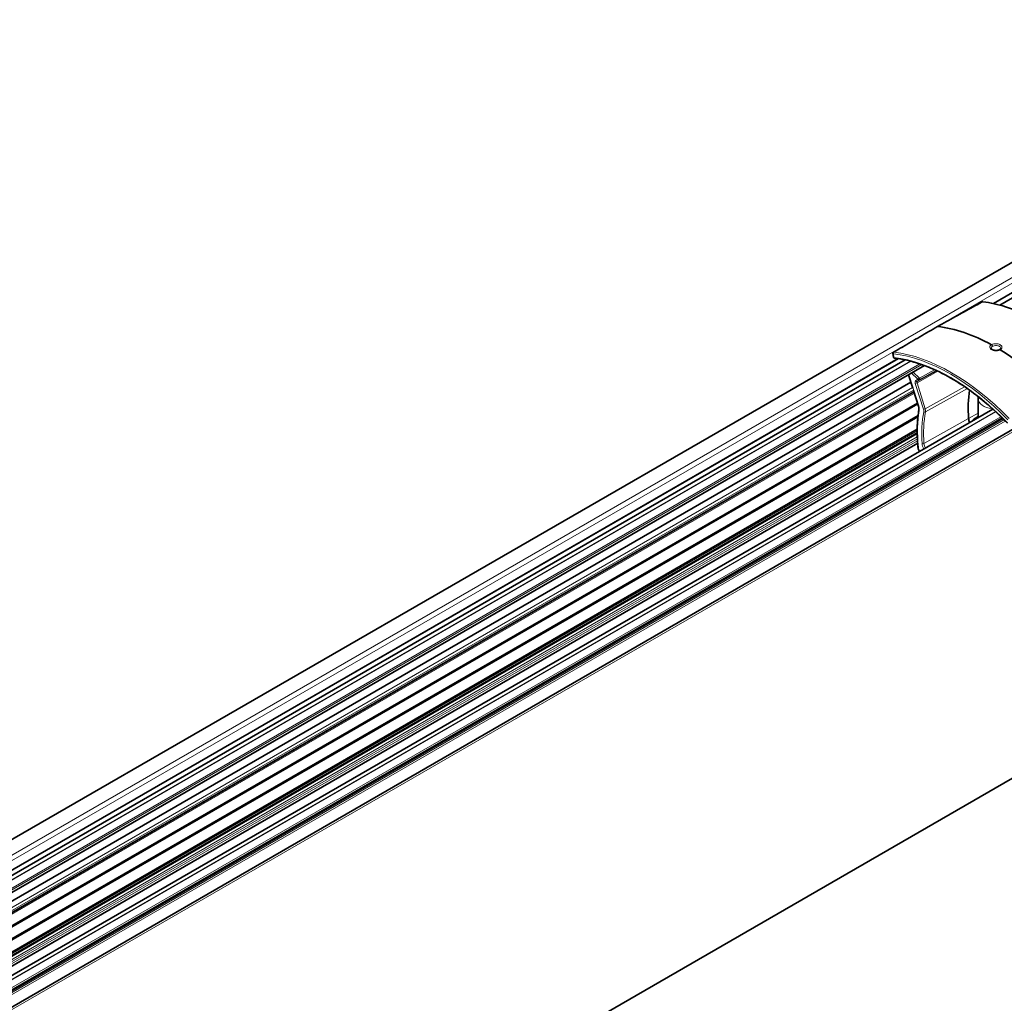
# Model space of a CAD drawing. Units: millimetres. Extents: x 105 to 6208, y 150 to 4380.
# Drawn here: x 5661 to 5776, y 1899 to 2015 of the extents above; entities that cross this region are included whole.
import ezdxf

# ---------------------------------------------------------------- set-up
doc = ezdxf.new("R2010")
doc.units = ezdxf.units.MM
doc.header["$LTSCALE"] = 15
doc.layers.add('Sichtbar (ISO)', color=7, linetype='Continuous', lineweight=35)
doc.layers.add('Sichtbar schmal (ISO)', color=7, linetype='Continuous', lineweight=18)

msp = doc.modelspace()

# ---------------------------------------------------------------- linework, layer by layer
at = {"layer": 'Sichtbar (ISO)'}
for p, q in [((4030.9629, 978.1691), (5824.5392, 2013.6909)), ((5830.6002, 2012.9716), (5775.9061, 1981.3939)), ((5829.1837, 2012.7748), (5775.1464, 1981.5763)), ((4051.7724, 970.5093), (5845.2181, 2005.9557)), ((5763.9498, 1975.112), (5260.551, 1684.4746)), ((5764.7688, 1974.9638), (5261.3207, 1684.2979)), ((5763.4073, 1975.2961), (5763.3511, 1975.719)), ((5767.063, 1974.2887), (5539.1237, 1842.6879)), ((5765.6758, 1971.6256), (5765.1784, 1973.2006)), ((5765.4495, 1972.3421), (5540.0028, 1842.1804)), ((5766.3428, 1969.5133), (5765.755, 1971.3747)), ((5765.8074, 1971.2087), (5541.1633, 1841.5104)), ((5765.8083, 1971.2059), (5541.1662, 1841.5087)), ((5773.3456, 1968.1739), (5773.3622, 1970.3888)), ((5542.2999, 1834.7796), (5775.0764, 1969.1732)), ((5766.2249, 1969.8868), (5542.5168, 1840.7289)), ((4057.2129, 932.7028), (5850.7892, 1968.2246)), ((5272.5804, 1677.2777), (5776.2387, 1968.065)), ((5766.2924, 1968.4268), (5543.8149, 1839.9794)), ((5766.2919, 1968.4232), (5543.8178, 1839.9777)), ((5766.1928, 1966.8064), (5545.1685, 1839.1979)), ((5766.1944, 1966.3678), (5545.5491, 1838.9782)), ((5766.253, 1965.184), (5546.4653, 1838.2895)), ((5766.2836, 1964.7087), (5766.2842, 1964.7921))]:
    msp.add_line(p, q, dxfattribs=at)
for centre, start, end in [((5773.8938, 1981.635), 83.046451, 118.802751), ((5763.4998, 1975.7387), 120.330817, 187.567903), ((5763.556, 1975.3158), 187.567903, 263.328038)]:
    msp.add_arc(centre, 0.15, start, end, dxfattribs=at)
for centre, major_axis, ratio, start_param, end_param in [((5768.6469, 1978.7501), (-0.0757, 0.1295), 0.58485705, 5.870308, 6.28318531), ((5775.271, 1954.9296), (12.9521, -22.8321), 0.58236655, 2.388002, 2.73647544), ((5775.271, 1954.9296), (12.9521, -22.8321), 0.58236655, 1.98471668, 2.33319012), ((5783.8509, 1962.6138), (8.1413, -14.3516), 0.58236655, 3.77335003, 4.02484883), ((5772.7535, 1967.8104), (0.3701, -0.6523), 0.58236655, 4.02484883, 4.69173881)]:
    msp.add_ellipse(centre, major_axis=major_axis, ratio=ratio, start_param=start_param, end_param=end_param, dxfattribs=at)
for points, knots in [([(5768.5723, 1978.8803), (5768.9223, 1979.0727), (5769.2722, 1979.2651), (5769.9721, 1979.6499), (5770.3221, 1979.8423), (5771.022, 1980.2272), (5771.3719, 1980.4196), (5772.0718, 1980.8044), (5772.4218, 1980.9968), (5773.1217, 1981.3816), (5773.4716, 1981.574), (5773.8216, 1981.7665)], [0.020034691, 0.020034691, 0.020034691, 0.020034691, 0.216098665, 0.216098665, 0.412162639, 0.412162639, 0.608226613, 0.608226613, 0.804290587, 0.804290587, 1.000354561, 1.000354561, 1.000354561, 1.000354561]), ([(5787.4492, 1973.9753), (5786.5944, 1974.8608), (5785.7137, 1975.6865), (5783.9195, 1977.2), (5783.0062, 1977.8879), (5781.1669, 1979.1104), (5780.241, 1979.645), (5778.3968, 1980.5489), (5777.4786, 1980.9182), (5775.6697, 1981.4829), (5774.779, 1981.6782), (5773.912, 1981.7839)], [1.196928456, 1.196928456, 1.196928456, 1.196928456, 1.346475604, 1.346475604, 1.496022753, 1.496022753, 1.645569901, 1.645569901, 1.795117049, 1.795117049, 1.944664198, 1.944664198, 1.944664198, 1.944664198]), ([(5763.424, 1975.8682), (5763.7672, 1976.069), (5764.1103, 1976.2697), (5764.7966, 1976.6712), (5765.1397, 1976.872), (5765.826, 1977.2735), (5766.1691, 1977.4743), (5766.8554, 1977.8758), (5767.1986, 1978.0766), (5767.8848, 1978.4781), (5768.228, 1978.6788), (5768.5711, 1978.8796)], [0.039828001, 0.039828001, 0.039828001, 0.039828001, 0.235875358, 0.235875358, 0.431922716, 0.431922716, 0.627970073, 0.627970073, 0.824017431, 0.824017431, 1.020064788, 1.020064788, 1.020064788, 1.020064788]), ([(5775.8635, 1976.1627), (5775.8274, 1976.1418), (5775.7841, 1976.1228), (5775.686, 1976.0918), (5775.631, 1976.08), (5775.5147, 1976.0658), (5775.4533, 1976.0637), (5775.3314, 1976.0696), (5775.2709, 1976.0778), (5775.1584, 1976.1032), (5775.1064, 1976.1202), (5775.0173, 1976.1595), (5774.9799, 1976.1815), (5774.9224, 1976.2255), (5774.9021, 1976.2473), (5774.8749, 1976.2872), (5774.8692, 1976.3041), (5774.8669, 1976.3226), (5774.8667, 1976.3266), (5774.8668, 1976.3307)], [0.449139064, 0.449139064, 0.449139064, 0.449139064, 0.475640567, 0.475640567, 0.502767103, 0.502767103, 0.530459712, 0.530459712, 0.558359135, 0.558359135, 0.585958388, 0.585958388, 0.61273097, 0.61273097, 0.638731871, 0.638731871, 0.667278281, 0.667278281, 0.675584385, 0.675584385, 0.675584385, 0.675584385]), ([(5775.8635, 1976.1627), (5775.8637, 1976.1628), (5775.8638, 1976.1629), (5775.8641, 1976.1631), (5775.8642, 1976.1631), (5775.8643, 1976.1632)], [0.4962342319, 0.4962342319, 0.4962342319, 0.4962342319, 0.50000000761, 0.50000000761, 0.50276188032, 0.50276188032, 0.50276188032, 0.50276188032]), ([(5775.9971, 1976.3223), (5775.9973, 1976.3141), (5775.9963, 1976.306), (5775.9917, 1976.2884), (5775.9879, 1976.2789), (5775.9763, 1976.2581), (5775.9684, 1976.2468), (5775.9475, 1976.2233), (5775.9345, 1976.211), (5775.9032, 1976.1867), (5775.885, 1976.1747), (5775.8643, 1976.1632)], [0.6732610897, 0.6732610897, 0.6732610897, 0.6732610897, 0.6884075886, 0.6884075886, 0.7035540876, 0.7035540876, 0.7187005865, 0.7187005865, 0.7338470854, 0.7338470854, 0.7489935844, 0.7489935844, 0.7489935844, 0.7489935844]), ([(5776.777, 1967.5163), (5775.9374, 1968.3903), (5775.0721, 1969.2047), (5773.3103, 1970.6959), (5772.4137, 1971.3726), (5770.6102, 1972.5729), (5769.7032, 1973.0966), (5767.8998, 1973.9789), (5767.0034, 1974.3377), (5765.2423, 1974.8826), (5764.3775, 1975.0687), (5763.5385, 1975.1668)], [1.193199459, 1.193199459, 1.193199459, 1.193199459, 1.344238206, 1.344238206, 1.495276953, 1.495276953, 1.6463157, 1.6463157, 1.797354447, 1.797354447, 1.948393195, 1.948393195, 1.948393195, 1.948393195]), ([(5766.2801, 1964.8805), (5766.251, 1965.1804), (5766.229, 1965.4773), (5766.1997, 1966.064), (5766.1923, 1966.3538), (5766.192, 1966.9255), (5766.1991, 1967.2074), (5766.2278, 1967.762), (5766.2495, 1968.0349), (5766.3073, 1968.5706), (5766.3435, 1968.8336), (5766.3868, 1969.0911)], [3.013730259, 3.013730259, 3.013730259, 3.013730259, 3.072984357, 3.072984357, 3.132238455, 3.132238455, 3.191492553, 3.191492553, 3.250746651, 3.250746651, 3.31000075, 3.31000075, 3.31000075, 3.31000075]), ([(5766.3428, 1969.5133), (5766.3528, 1969.4817), (5766.3614, 1969.4503), (5766.3757, 1969.3885), (5766.3814, 1969.3581), (5766.39, 1969.2989), (5766.3929, 1969.2701), (5766.3957, 1969.2146), (5766.3958, 1969.188), (5766.3932, 1969.1374), (5766.3906, 1969.1134), (5766.3868, 1969.0911)], [5.853241952, 5.853241952, 5.853241952, 5.853241952, 5.972912242, 5.972912242, 6.092582532, 6.092582532, 6.212252823, 6.212252823, 6.331923113, 6.331923113, 6.451593403, 6.451593403, 6.451593403, 6.451593403]), ([(5773.1857, 1968.2122), (5773.0673, 1968.1439), (5772.9563, 1968.0694), (5772.754, 1967.9091), (5772.6623, 1967.8237), (5772.5806, 1967.7323)], [-1.571720774, -1.571720774, -1.571720774, -1.571720774, -1.415321334, -1.415321334, -1.261628709, -1.261628709, -1.261628709, -1.261628709]), ([(5766.2801, 1964.8805), (5766.2807, 1964.8744), (5766.2812, 1964.8683), (5766.2821, 1964.8562), (5766.2825, 1964.8502), (5766.2832, 1964.8383), (5766.2835, 1964.8324), (5766.2839, 1964.8207), (5766.284, 1964.8149), (5766.2842, 1964.8035), (5766.2842, 1964.7978), (5766.2842, 1964.7921)], [6.155322912, 6.155322912, 6.155322912, 6.155322912, 6.180895391, 6.180895391, 6.20646787, 6.20646787, 6.232040349, 6.232040349, 6.257612828, 6.257612828, 6.283185307, 6.283185307, 6.283185307, 6.283185307]), ([(5766.2836, 1964.7087), (5766.2831, 1964.6491), (5766.2907, 1964.5879), (5766.3194, 1964.4657), (5766.3405, 1964.4046), (5766.3913, 1964.2929), (5766.4197, 1964.2419), (5766.4519, 1964.1938)], [3.141592654, 3.141592654, 3.141592654, 3.141592654, 3.455751919, 3.455751919, 3.769911184, 3.769911184, 4.049061997, 4.049061997, 4.049061997, 4.049061997])]:
    msp.add_open_spline(points, degree=3, knots=knots, dxfattribs=at)
for points in [[(5773.3898, 1970.6062), (5773.3723, 1970.5352), (5773.3628, 1970.4622), (5773.3622, 1970.3888)], [(5773.1857, 1968.2122), (5773.1862, 1968.2125), (5773.1867, 1968.2128), (5773.1872, 1968.2131)], [(5773.3465, 1968.2959), (5773.2921, 1968.2695), (5773.2389, 1968.2419), (5773.1872, 1968.2131)]]:
    msp.add_open_spline(points, degree=3, dxfattribs=at)
at = {"layer": 'Sichtbar schmal (ISO)'}
for p, q in [((5829.8107, 2014.912), (4036.2343, 979.3903)), ((5830.184, 2014.4722), (4037.2331, 979.3115)), ((5775.9274, 1981.3882), (5830.6413, 2012.9773)), ((5775.2104, 1981.5625), (5829.2587, 2012.7674)), ((4051.9414, 970.3218), (5845.5178, 2005.8436)), ((5260.6159, 1684.4613), (5764.0193, 1975.1014)), ((5261.3423, 1684.2923), (5764.7916, 1974.9589)), ((5261.8945, 1684.1393), (5765.3725, 1974.8224)), ((5261.9849, 1684.1123), (5765.4671, 1974.7978)), ((5763.4499, 1975.2557), (5763.3937, 1975.6786)), ((5538.6846, 1842.9414), (5766.5194, 1974.4819)), ((5538.8541, 1842.8436), (5766.7318, 1974.4089)), ((5539.0798, 1842.7133), (5767.0096, 1974.3086)), ((5768.6153, 1973.6277), (5766.1722, 1972.2536)), ((5766.1959, 1972.4277), (5768.4803, 1973.6915)), ((5766.4753, 1972.7954), (5768.2342, 1973.8047)), ((5768.4124, 1973.7231), (5766.5025, 1972.6665)), ((5766.3798, 1969.4983), (5765.2056, 1973.2163)), ((5765.5278, 1973.4023), (5766.2724, 1972.6983)), ((5766.4753, 1972.7954), (5765.7176, 1973.5119)), ((5766.2724, 1972.6983), (5766.0105, 1972.4943)), ((5766.1959, 1972.4277), (5766.5025, 1972.6665)), ((5539.9588, 1842.2057), (5765.4359, 1972.385)), ((5765.6452, 1971.7222), (5540.6375, 1841.8139)), ((5765.7454, 1971.4126), (5540.9557, 1841.6302)), ((5765.9703, 1972.1983), (5766.9314, 1969.1547)), ((5767.1334, 1969.2099), (5766.1722, 1972.2536)), ((5767.1334, 1969.2099), (5771.7548, 1971.8092)), ((5772.0832, 1971.5819), (5767.1664, 1968.8497)), ((5765.7938, 1971.2516), (5541.1193, 1841.5357)), ((5765.8575, 1971.0499), (5541.3258, 1841.4165)), ((5542.3013, 1834.7642), (5775.0873, 1969.1633)), ((5766.2191, 1969.9051), (5542.4981, 1840.7397)), ((5766.2714, 1969.7392), (5542.6679, 1840.6417)), ((5775.3746, 1968.8985), (5271.7194, 1678.113)), ((5271.7686, 1678.0668), (5775.424, 1968.8524)), ((5776.0178, 1968.2835), (5272.3602, 1677.4966)), ((5272.4874, 1677.3707), (5776.1454, 1968.1578)), ((5776.2065, 1968.0971), (5272.5483, 1677.3099)), ((5776.3699, 1967.9334), (5272.7112, 1677.1459)), ((5766.2988, 1968.4813), (5543.771, 1840.0048)), ((5766.2704, 1968.2264), (5543.9775, 1839.8856)), ((5766.9819, 1965.1304), (5772.2251, 1968.0578)), ((5772.2251, 1968.0578), (5773.3496, 1968.706)), ((5272.8647, 1676.9896), (5776.5238, 1967.7773)), ((5766.1931, 1966.8282), (5545.1497, 1839.2088)), ((5766.1921, 1966.6316), (5545.3196, 1839.1107)), ((5766.1933, 1966.4433), (5545.4832, 1839.0162)), ((5545.6316, 1838.9306), (5766.1962, 1966.2736)), ((5545.9498, 1838.7469), (5766.2078, 1965.9129)), ((5546.1354, 1838.6397), (5766.2178, 1965.7043)), ((5546.3408, 1838.5133), (5766.232, 1965.4676)), ((5546.4552, 1838.3344), (5766.2491, 1965.2325)), ((5766.3275, 1964.6474), (5766.3281, 1964.7308))]:
    msp.add_line(p, q, dxfattribs=at)
for centre, major_axis, ratio, start_param, end_param in [((5773.8938, 1981.635), (-0.0723, 0.1314), 0.57980886, 5.88381936, 6.28318531), ((5773.8938, 1981.635), (0.0182, 0.1489), 0.74647899, 0, 0.49621871), ((5780.4689, 1957.8783), (12.9204, -22.7763), 0.58236655, 1.98672819, 2.73446393), ((5763.4998, 1975.7387), (-0.1487, -0.0198), 0.46333982, 0, 0.71705079), ((5763.4998, 1975.7387), (0.0182, 0.1489), 0.74647899, 0.513672, 2.07574168), ((5769.9679, 1951.9213), (12.8464, -22.6459), 0.58236655, 1.98672819, 2.73446393), ((5763.556, 1975.3158), (-0.1487, -0.0198), 0.46333982, 0, 0.71705079), ((5763.4998, 1975.7387), (-0.0757, 0.1295), 0.58485021, 5.868288, 6.28318531), ((5763.556, 1975.3158), (-0.0174, -0.149), 0.74767415, 5.21366274, 6.28318531), ((5769.9679, 1951.9213), (-12.6137, 22.2356), 0.58236655, 5.12459184, 5.87978558), ((5770.073, 1951.981), (-12.9204, 22.7763), 0.58236655, 5.12832084, 5.87605658), ((5766.2053, 1972.1877), (-0.1797, 0.3167), 0.58236655, 0.08527907, 1.21974309), ((5766.1166, 1972.5545), (0.0922, -0.1183), 0.8099721, 4.59404759, 6.15611727), ((5766.3104, 1972.2473), (-0.1057, 0.1863), 0.58236655, 0.08527907, 1.21974309), ((5766.0763, 1972.2585), (-0.143, -0.0452), 0.2795548, 0.65171381, 2.21378349), ((5775.3873, 1970.3819), (2.025, -0.0028), 0.57641655, 3.13804871, 4.5245316), ((5778.5478, 1959.6055), (-8.5907, 15.1439), 0.58236655, 0.62139163, 0.91766213), ((5766.4858, 1969.5585), (-0.143, -0.0452), 0.2795548, 0, 0.65171381), ((5765.7576, 1969.5265), (-0.4757, 0.8386), 0.58236655, 3.76298429, 4.36133574), ((5766.5348, 1969.0661), (-0.1479, 0.0249), 0.66096525, 0, 0.88839059), ((5767.0375, 1969.2149), (-0.143, -0.0452), 0.2795548, 0.65171381, 2.21378349), ((5766.5856, 1969.1704), (0.2644, -0.4661), 0.58236655, 0.60156346, 1.21974309), ((5766.6908, 1969.23), (-0.3384, 0.5965), 0.58236655, 3.74315612, 4.36133574), ((5774.1165, 1970.0613), (-0.0751, -0.1299), 0.57782763, 1.06683656, 1.21913347), ((5778.5478, 1959.6055), (8.247, -14.5379), 0.58236655, 3.74315612, 4.02484883), ((5778.653, 1959.6652), (-8.173, 14.4074), 0.58236655, 0.60156346, 0.88325618), ((5767.0633, 1968.9334), (-0.1474, 0.028), 0.67021857, 0.90219167, 2.46426135), ((5775.3598, 1967.0442), (-2.8126, -0.0001), 0.57735027, 5.51064811, 5.55500333), ((5766.4294, 1964.895), (-0.1493, -0.0145), 0.49399786, 0, 0.73393965), ((5766.4336, 1964.7076), (-0.15, 0.0011), 0.57229002, 0, 0.78972358), ((5766.4342, 1964.791), (-0.15, 0.0011), 0.57229002, 0, 0.78972357), ((5765.6464, 1965.1244), (-0.4757, 0.8386), 0.58236655, 3.93139238, 4.05925478), ((5766.7064, 1964.4287), (-0.2644, 0.4661), 0.58236655, 0.78979973, 1.71772799), ((5766.8772, 1965.1804), (-0.1496, -0.0105), 0.51591402, 0.7475256, 2.30959528), ((5767.4504, 1964.8021), (0.4757, -0.8386), 0.58236655, 4.02484883, 4.74531447), ((5767.5556, 1964.8617), (-0.4017, 0.7081), 0.58236655, 0.88325618, 1.60784762)]:
    msp.add_ellipse(centre, major_axis=major_axis, ratio=ratio, start_param=start_param, end_param=end_param, dxfattribs=at)
for points, knots in [([(5768.6079, 1978.8865), (5769.0363, 1979.122), (5769.4646, 1979.3575), (5770.3573, 1979.8483), (5770.8216, 1980.1036), (5771.2859, 1980.3589), (5771.75, 1980.614), (5772.214, 1980.8692), (5773.071, 1981.3403), (5773.4639, 1981.5564), (5773.8569, 1981.7724)], [0.020117774, 0.020117774, 0.020117774, 0.020117774, 0.260116502, 0.260116502, 0.520233004, 0.520233004, 0.520233004, 0.780207783, 0.780207783, 1.000354561, 1.000354561, 1.000354561, 1.000354561]), ([(5763.461, 1975.8751), (5763.8463, 1976.1005), (5764.2316, 1976.326), (5765.0719, 1976.8176), (5765.5269, 1977.0839), (5765.9819, 1977.3501), (5766.4372, 1977.6165), (5766.8925, 1977.8828), (5767.7678, 1978.395), (5768.1878, 1978.6407), (5768.6079, 1978.8865)], [0.039828001, 0.039828001, 0.039828001, 0.039828001, 0.259974779, 0.259974779, 0.519949558, 0.519949558, 0.519949558, 0.78006606, 0.78006606, 1.020064788, 1.020064788, 1.020064788, 1.020064788]), ([(5774.9243, 1976.7409), (5774.8876, 1976.7198), (5774.8548, 1976.6965), (5774.7468, 1976.5998), (5774.7074, 1976.5143), (5774.7225, 1976.3651), (5774.7571, 1976.301), (5774.8525, 1976.2092), (5774.8985, 1976.1768), (5774.9518, 1976.1488), (5775.0129, 1976.1168), (5775.0834, 1976.0905), (5775.382, 1976.016), (5775.6506, 1976.029), (5775.8807, 1976.1214), (5775.9125, 1976.1368), (5775.9415, 1976.1536)], [-0.749080353, -0.749080353, -0.749080353, -0.749080353, -0.728342391, -0.728342391, -0.668834267, -0.668834267, -0.623058786, -0.623058786, -0.594449111, -0.594449111, -0.594449111, -0.561679253, -0.561679253, -0.465665011, -0.465665011, -0.449158267, -0.449158267, -0.449158267, -0.449158267]), ([(5774.8669, 1976.3307), (5774.8687, 1976.3895), (5774.8998, 1976.4481), (5774.9779, 1976.5179), (5775.0036, 1976.5363), (5775.0323, 1976.5529)], [0.6755843848, 0.6755843848, 0.6755843848, 0.6755843848, 0.7283423914, 0.7283423914, 0.7489058513, 0.7489058513, 0.7489058513, 0.7489058513]), ([(5775.9415, 1976.1536), (5775.9782, 1976.174), (5776.011, 1976.1968), (5776.119, 1976.2926), (5776.1584, 1976.3797), (5776.1433, 1976.5323), (5776.1087, 1976.598), (5776.0133, 1976.6912), (5775.9673, 1976.7238), (5775.914, 1976.7516), (5775.853, 1976.7836), (5775.7824, 1976.8093), (5775.4838, 1976.8803), (5775.2151, 1976.8627), (5774.985, 1976.7721), (5774.9533, 1976.7572), (5774.9243, 1976.7409)], [-0.749080353, -0.749080353, -0.749080353, -0.749080353, -0.728342391, -0.728342391, -0.668834267, -0.668834267, -0.623058786, -0.623058786, -0.594449111, -0.594449111, -0.594449111, -0.561679253, -0.561679253, -0.465665011, -0.465665011, -0.449158267, -0.449158267, -0.449158267, -0.449158267]), ([(5775.0323, 1976.5529), (5775.0326, 1976.5693), (5775.03, 1976.5874), (5775.0193, 1976.6243), (5775.0113, 1976.643), (5774.9912, 1976.678), (5774.9791, 1976.6943), (5774.9527, 1976.7218), (5774.9384, 1976.7331), (5774.9243, 1976.7409)], [0, 0, 0, 0, 0.25, 0.25, 0.50000001, 0.50000001, 0.75000001, 0.75000001, 1.00000002, 1.00000002, 1.00000002, 1.00000002]), ([(5775.0323, 1976.5529), (5775.055, 1976.5656), (5775.0799, 1976.5772), (5775.2613, 1976.6486), (5775.473, 1976.6632), (5775.7081, 1976.608), (5775.7636, 1976.5879), (5775.8115, 1976.5628), (5775.8534, 1976.5409), (5775.8896, 1976.5153), (5775.9644, 1976.4418), (5775.9914, 1976.39), (5775.9968, 1976.3324), (5775.9971, 1976.3274), (5775.9971, 1976.3223)], [0.449332823, 0.449332823, 0.449332823, 0.449332823, 0.465665011, 0.465665011, 0.561679253, 0.561679253, 0.594449111, 0.594449111, 0.594449111, 0.623058786, 0.623058786, 0.668834267, 0.668834267, 0.67326109, 0.67326109, 0.67326109, 0.67326109]), ([(5775.8643, 1976.1632), (5775.8745, 1976.1688), (5775.8867, 1976.171), (5775.9131, 1976.1678), (5775.9274, 1976.1624), (5775.9415, 1976.1536)], [0.50276188, 0.50276188, 0.50276188, 0.50276188, 0.750000011, 0.750000011, 1.000000015, 1.000000015, 1.000000015, 1.000000015]), ([(5766.2724, 1972.6983), (5766.2821, 1972.7061), (5766.2945, 1972.7154), (5766.3238, 1972.7349), (5766.3406, 1972.7451), (5766.3769, 1972.7642), (5766.3964, 1972.773), (5766.436, 1972.7872), (5766.4561, 1972.7926), (5766.4753, 1972.7954)], [0, 0, 0, 0, 0.42245545, 0.42245545, 0.84491089, 0.84491089, 1.26736634, 1.26736634, 1.68982178, 1.68982178, 1.68982178, 1.68982178]), ([(5766.5025, 1972.6665), (5766.4849, 1972.6559), (5766.4652, 1972.6486), (5766.4242, 1972.6411), (5766.4029, 1972.641), (5766.3611, 1972.6475), (5766.3408, 1972.6542), (5766.3035, 1972.6728), (5766.2866, 1972.6848), (5766.2724, 1972.6983)], [0, 0, 0, 0, 0.42245545, 0.42245545, 0.84491089, 0.84491089, 1.26736634, 1.26736634, 1.68982178, 1.68982178, 1.68982178, 1.68982178]), ([(5766.5025, 1972.6665), (5766.5063, 1972.6695), (5766.5095, 1972.6734), (5766.5119, 1972.6782), (5766.5161, 1972.6868), (5766.518, 1972.698), (5766.5171, 1972.7105), (5766.5163, 1972.721), (5766.5137, 1972.7323), (5766.5095, 1972.7434), (5766.5061, 1972.7523), (5766.5018, 1972.7611), (5766.4966, 1972.7693), (5766.4928, 1972.7753), (5766.4886, 1972.781), (5766.4841, 1972.7862), (5766.4813, 1972.7895), (5766.4784, 1972.7926), (5766.4753, 1972.7954)], [0, 0, 0, 0, 0.14567534, 0.14567534, 0.14567534, 0.40541301, 0.40541301, 0.40541301, 0.62198186, 0.62198186, 0.62198186, 0.79445469, 0.79445469, 0.79445469, 0.92071065, 0.92071065, 0.92071065, 1, 1, 1, 1]), ([(5773.7434, 1970.3226), (5773.7693, 1970.2823), (5773.7997, 1970.2429), (5773.9163, 1970.115), (5774.0219, 1970.0323), (5774.1459, 1969.9606)], [-0.102333281, -0.102333281, -0.102333281, -0.102333281, -0.071950288, -0.071950288, -0.000081787, -0.000081787, -0.000081787, -0.000081787]), ([(5774.1459, 1969.9606), (5774.1461, 1969.9605), (5774.1462, 1969.9604), (5774.1463, 1969.9603), (5774.1754, 1969.9435), (5774.2057, 1969.9272), (5774.2369, 1969.9115)], [-0.0000817873, -0.0000817873, -0.0000817873, -0.0000817873, 0, 0, 0, 0.016864259, 0.016864259, 0.016864259, 0.016864259]), ([(5773.1872, 1968.2131), (5773.2117, 1968.2267), (5773.2406, 1968.2322), (5773.2956, 1968.2268), (5773.3206, 1968.2197), (5773.3458, 1968.2081)], [0.505464795, 0.505464795, 0.505464795, 0.505464795, 0.750000508, 0.750000508, 0.933445418, 0.933445418, 0.933445418, 0.933445418])]:
    msp.add_open_spline(points, degree=3, knots=knots, dxfattribs=at)

doc.saveas('drawing.dxf')
